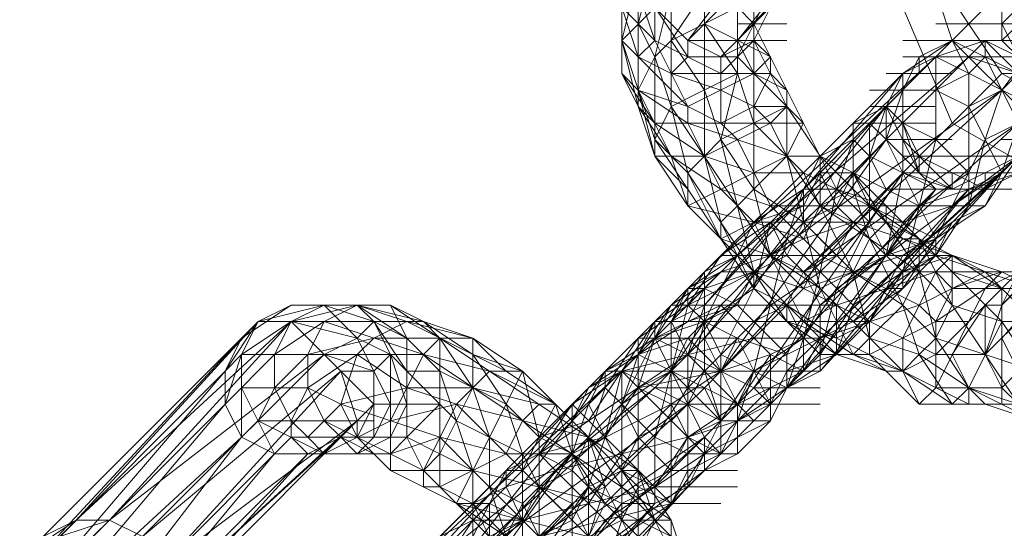
# Model space of a CAD drawing. Units: millimetres. Extents: x -3500 to 3500, y -3500 to 3500.
# Drawn here: x -1236 to -1167, y -1199 to -1163 of the extents above; entities that cross this region are included whole.
import ezdxf

# ---------------------------------------------------------------- set-up
doc = ezdxf.new("R2010")
doc.units = ezdxf.units.MM
doc.linetypes.add('Fallzone', pattern=[45, 24, -3, 6, -3, 6, -3])
doc.layers.add('Fallzone', color=1, linetype='Fallzone', lineweight=15)
doc.layers.add('Product', color=7, linetype='Continuous', lineweight=5)

msp = doc.modelspace()

# ---------------------------------------------------------------- linework, layer by layer
at = {"layer": 'Fallzone', "ltscale": 15}
msp.add_circle((0, 0), 3500, dxfattribs=at)
at = {"layer": 'Product'}
for p, q in [((-1167.051, -1164.747), (-1138.249, -1137.097)), ((-1193.548, -1164.747), (-1173.963, -1145.161)), ((-1188.94, -1164.747), (-1169.355, -1145.161)), ((-1188.94, -1164.747), (-1173.963, -1145.161)), ((-1184.332, -1163.594), (-1167.051, -1146.313)), ((-1169.355, -1147.465), (-1185.484, -1164.747)), ((-1185.484, -1164.747), (-1171.659, -1147.465)), ((-1169.355, -1147.465), (-1184.332, -1163.594)), ((-1158.986, -1153.226), (-1170.507, -1164.747)), ((-1187.788, -1172.811), (-1187.788, -1156.682)), ((-1192.396, -1169.355), (-1192.396, -1157.834)), ((-1185.484, -1167.051), (-1185.484, -1157.834)), ((-1170.507, -1164.747), (-1172.811, -1157.834)), ((-1191.244, -1158.986), (-1192.396, -1163.594)), ((-1167.051, -1163.594), (-1162.442, -1158.986)), ((-1193.548, -1160.138), (-1193.548, -1167.051)), ((-1193.548, -1164.747), (-1192.396, -1160.138)), ((-1184.332, -1175.115), (-1184.332, -1160.138)), ((-1167.051, -1167.051), (-1171.659, -1160.138)), ((-1167.051, -1160.138), (-1167.051, -1164.747)), ((-1188.94, -1164.747), (-1192.396, -1161.29)), ((-1191.244, -1164.747), (-1192.396, -1161.29)), ((-1190.092, -1161.29), (-1191.244, -1165.899)), ((-1190.092, -1169.355), (-1190.092, -1161.29)), ((-1190.092, -1164.747), (-1187.788, -1161.29)), ((-1183.18, -1161.29), (-1185.484, -1165.899)), ((-1171.659, -1186.636), (-1146.313, -1161.29)), ((-1191.244, -1164.747), (-1193.548, -1162.442)), ((-1193.548, -1162.442), (-1192.396, -1165.899)), ((-1188.94, -1165.899), (-1191.244, -1162.442)), ((-1191.244, -1162.442), (-1191.244, -1164.747)), ((-1190.092, -1164.747), (-1185.484, -1162.442)), ((-1185.484, -1162.442), (-1184.332, -1163.594)), ((-1183.18, -1162.442), (-1184.332, -1164.747)), ((-1173.963, -1162.442), (-1170.507, -1170.507)), ((-1192.396, -1163.594), (-1191.244, -1165.899)), ((-1185.484, -1167.051), (-1187.788, -1163.594)), ((-1183.18, -1165.899), (-1187.788, -1163.594)), ((-1186.636, -1165.899), (-1184.332, -1163.594)), ((-1185.484, -1163.594), (-1182.028, -1163.594)), ((-1184.332, -1163.594), (-1178.571, -1175.115)), ((-1171.659, -1163.594), (-1165.899, -1163.594)), ((-1163.594, -1163.594), (-1167.051, -1168.203)), ((-1148.618, -1163.594), (-1167.051, -1183.18)), ((-1167.051, -1163.594), (-1164.747, -1168.203)), ((-1191.244, -1171.659), (-1193.548, -1164.747)), ((-1192.396, -1169.355), (-1193.548, -1164.747)), ((-1193.548, -1164.747), (-1192.396, -1165.899)), ((-1192.396, -1165.899), (-1191.244, -1164.747)), ((-1190.092, -1164.747), (-1191.244, -1165.899)), ((-1188.94, -1169.355), (-1191.244, -1164.747)), ((-1186.636, -1167.051), (-1191.244, -1164.747)), ((-1190.092, -1164.747), (-1187.788, -1168.203)), ((-1188.94, -1164.747), (-1186.636, -1165.899)), ((-1188.94, -1165.899), (-1188.94, -1164.747)), ((-1188.94, -1164.747), (-1182.028, -1164.747)), ((-1184.332, -1164.747), (-1186.636, -1165.899)), ((-1185.484, -1164.747), (-1184.332, -1167.051)), ((-1184.332, -1164.747), (-1185.484, -1165.899)), ((-1184.332, -1164.747), (-1182.028, -1169.355)), ((-1183.18, -1165.899), (-1184.332, -1164.747)), ((-1183.18, -1179.724), (-1168.203, -1164.747)), ((-1170.507, -1164.747), (-1173.963, -1167.051)), ((-1173.963, -1164.747), (-1163.594, -1164.747)), ((-1170.507, -1164.747), (-1172.811, -1167.051)), ((-1172.811, -1165.899), (-1170.507, -1164.747)), ((-1171.659, -1165.899), (-1168.203, -1164.747)), ((-1170.507, -1164.747), (-1164.747, -1170.507)), ((-1170.507, -1164.747), (-1169.355, -1167.051)), ((-1165.899, -1167.051), (-1170.507, -1164.747)), ((-1161.29, -1168.203), (-1168.203, -1164.747)), ((-1168.203, -1164.747), (-1168.203, -1165.899)), ((-1168.203, -1164.747), (-1165.899, -1167.051)), ((-1165.899, -1165.899), (-1167.051, -1164.747)), ((-1192.396, -1168.203), (-1191.244, -1165.899)), ((-1192.396, -1165.899), (-1188.94, -1169.355)), ((-1192.396, -1165.899), (-1190.092, -1167.051)), ((-1191.244, -1172.811), (-1191.244, -1165.899)), ((-1191.244, -1165.899), (-1190.092, -1169.355)), ((-1190.092, -1167.051), (-1188.94, -1165.899)), ((-1188.94, -1165.899), (-1185.484, -1165.899)), ((-1187.788, -1180.876), (-1171.659, -1165.899)), ((-1186.636, -1165.899), (-1186.636, -1170.507)), ((-1185.484, -1165.899), (-1186.636, -1167.051)), ((-1184.332, -1167.051), (-1185.484, -1165.899)), ((-1185.484, -1179.724), (-1171.659, -1165.899)), ((-1169.355, -1165.899), (-1185.484, -1179.724)), ((-1183.18, -1165.899), (-1184.332, -1167.051)), ((-1183.18, -1167.051), (-1183.18, -1165.899)), ((-1173.963, -1167.051), (-1171.659, -1165.899)), ((-1173.963, -1168.203), (-1172.811, -1165.899)), ((-1173.963, -1165.899), (-1163.594, -1165.899)), ((-1172.811, -1165.899), (-1172.811, -1167.051)), ((-1164.747, -1169.355), (-1171.659, -1165.899)), ((-1171.659, -1171.659), (-1171.659, -1165.899)), ((-1169.355, -1165.899), (-1165.899, -1167.051)), ((-1169.355, -1167.051), (-1168.203, -1165.899)), ((-1165.899, -1170.507), (-1168.203, -1165.899)), ((-1167.051, -1183.18), (-1149.77, -1165.899)), ((-1149.77, -1165.899), (-1167.051, -1185.484)), ((-1192.396, -1168.203), (-1193.548, -1167.051)), ((-1191.244, -1170.507), (-1193.548, -1167.051)), ((-1193.548, -1167.051), (-1192.396, -1169.355)), ((-1173.963, -1167.051), (-1192.396, -1185.484)), ((-1190.092, -1169.355), (-1185.484, -1167.051)), ((-1190.092, -1167.051), (-1186.636, -1168.203)), ((-1190.092, -1167.051), (-1183.18, -1167.051)), ((-1184.332, -1167.051), (-1188.94, -1169.355)), ((-1187.788, -1183.18), (-1173.963, -1167.051)), ((-1185.484, -1167.051), (-1186.636, -1171.659)), ((-1184.332, -1170.507), (-1185.484, -1167.051)), ((-1184.332, -1167.051), (-1180.876, -1170.507)), ((-1184.332, -1167.051), (-1182.028, -1168.203)), ((-1183.18, -1167.051), (-1184.332, -1169.355)), ((-1182.028, -1168.203), (-1183.18, -1167.051)), ((-1179.724, -1179.724), (-1167.051, -1167.051)), ((-1173.963, -1167.051), (-1175.115, -1169.355)), ((-1175.115, -1167.051), (-1170.507, -1167.051)), ((-1173.963, -1173.963), (-1173.963, -1167.051)), ((-1171.659, -1168.203), (-1169.355, -1167.051)), ((-1169.355, -1167.051), (-1169.355, -1176.267)), ((-1158.986, -1171.659), (-1167.051, -1167.051)), ((-1167.051, -1167.051), (-1162.442, -1167.051)), ((-1167.051, -1168.203), (-1165.899, -1167.051)), ((-1190.092, -1172.811), (-1192.396, -1168.203)), ((-1192.396, -1168.203), (-1191.244, -1172.811)), ((-1188.94, -1170.507), (-1192.396, -1168.203)), ((-1192.396, -1168.203), (-1188.94, -1169.355)), ((-1187.788, -1168.203), (-1186.636, -1171.659)), ((-1186.636, -1168.203), (-1184.332, -1169.355)), ((-1167.051, -1168.203), (-1183.18, -1179.724)), ((-1182.028, -1168.203), (-1182.028, -1172.811)), ((-1167.051, -1168.203), (-1180.876, -1180.876)), ((-1176.267, -1170.507), (-1173.963, -1168.203)), ((-1176.267, -1168.203), (-1171.659, -1168.203)), ((-1175.115, -1171.659), (-1173.963, -1168.203)), ((-1169.355, -1169.355), (-1171.659, -1168.203)), ((-1169.355, -1169.355), (-1167.051, -1168.203)), ((-1149.77, -1168.203), (-1168.203, -1186.636)), ((-1167.051, -1168.203), (-1168.203, -1171.659)), ((-1191.244, -1170.507), (-1192.396, -1169.355)), ((-1192.396, -1169.355), (-1190.092, -1172.811)), ((-1191.244, -1172.811), (-1192.396, -1169.355)), ((-1190.092, -1169.355), (-1191.244, -1171.659)), ((-1183.18, -1179.724), (-1190.092, -1169.355)), ((-1188.94, -1173.963), (-1190.092, -1169.355)), ((-1186.636, -1170.507), (-1188.94, -1169.355)), ((-1188.94, -1170.507), (-1188.94, -1169.355)), ((-1175.115, -1169.355), (-1187.788, -1185.484)), ((-1187.788, -1183.18), (-1175.115, -1169.355)), ((-1182.028, -1169.355), (-1186.636, -1171.659)), ((-1186.636, -1170.507), (-1184.332, -1169.355)), ((-1182.028, -1169.355), (-1184.332, -1169.355)), ((-1183.18, -1170.507), (-1184.332, -1169.355)), ((-1183.18, -1170.507), (-1182.028, -1169.355)), ((-1179.724, -1172.811), (-1182.028, -1169.355)), ((-1177.419, -1170.507), (-1175.115, -1169.355)), ((-1176.267, -1169.355), (-1171.659, -1169.355)), ((-1176.267, -1172.811), (-1175.115, -1169.355)), ((-1175.115, -1169.355), (-1175.115, -1171.659)), ((-1175.115, -1169.355), (-1172.811, -1173.963)), ((-1175.115, -1169.355), (-1173.963, -1170.507)), ((-1169.355, -1169.355), (-1167.051, -1173.963)), ((-1180.876, -1170.507), (-1191.244, -1170.507)), ((-1191.244, -1170.507), (-1187.788, -1172.811)), ((-1188.94, -1170.507), (-1186.636, -1175.115)), ((-1188.94, -1170.507), (-1182.028, -1172.811)), ((-1187.788, -1172.811), (-1183.18, -1170.507)), ((-1185.484, -1171.659), (-1186.636, -1170.507)), ((-1184.332, -1170.507), (-1182.028, -1172.811)), ((-1183.18, -1170.507), (-1182.028, -1172.811)), ((-1182.028, -1172.811), (-1180.876, -1170.507)), ((-1180.876, -1180.876), (-1165.899, -1170.507)), ((-1165.899, -1170.507), (-1179.724, -1183.18)), ((-1177.419, -1175.115), (-1177.419, -1170.507)), ((-1177.419, -1170.507), (-1171.659, -1170.507)), ((-1176.267, -1170.507), (-1175.115, -1171.659)), ((-1176.267, -1170.507), (-1176.267, -1177.419)), ((-1172.811, -1173.963), (-1173.963, -1170.507)), ((-1172.811, -1172.811), (-1173.963, -1170.507)), ((-1173.963, -1170.507), (-1171.659, -1171.659)), ((-1170.507, -1170.507), (-1162.442, -1175.115)), ((-1165.899, -1170.507), (-1168.203, -1171.659)), ((-1167.051, -1173.963), (-1165.899, -1170.507)), ((-1184.332, -1182.028), (-1191.244, -1171.659)), ((-1191.244, -1171.659), (-1188.94, -1173.963)), ((-1186.636, -1171.659), (-1187.788, -1172.811)), ((-1187.788, -1185.484), (-1175.115, -1171.659)), ((-1184.332, -1180.876), (-1186.636, -1171.659)), ((-1186.636, -1171.659), (-1184.332, -1175.115)), ((-1186.636, -1187.788), (-1175.115, -1171.659)), ((-1183.18, -1176.267), (-1185.484, -1171.659)), ((-1180.876, -1175.115), (-1177.419, -1171.659)), ((-1177.419, -1171.659), (-1179.724, -1172.811)), ((-1178.571, -1175.115), (-1177.419, -1171.659)), ((-1176.267, -1172.811), (-1177.419, -1171.659)), ((-1175.115, -1171.659), (-1170.507, -1171.659)), ((-1172.811, -1173.963), (-1175.115, -1171.659)), ((-1171.659, -1178.571), (-1175.115, -1171.659)), ((-1173.963, -1171.659), (-1172.811, -1172.811)), ((-1171.659, -1171.659), (-1173.963, -1180.876)), ((-1171.659, -1171.659), (-1169.355, -1173.963)), ((-1168.203, -1171.659), (-1171.659, -1178.571)), ((-1171.659, -1178.571), (-1164.747, -1171.659)), ((-1169.355, -1176.267), (-1168.203, -1171.659)), ((-1167.051, -1171.659), (-1162.442, -1171.659)), ((-1191.244, -1172.811), (-1188.94, -1176.267)), ((-1191.244, -1172.811), (-1188.94, -1175.115)), ((-1191.244, -1172.811), (-1187.788, -1172.811)), ((-1186.636, -1175.115), (-1190.092, -1172.811)), ((-1188.94, -1176.267), (-1190.092, -1172.811)), ((-1182.028, -1172.811), (-1188.94, -1176.267)), ((-1188.94, -1173.963), (-1187.788, -1172.811)), ((-1186.636, -1177.419), (-1187.788, -1172.811)), ((-1184.332, -1173.963), (-1187.788, -1172.811)), ((-1184.332, -1175.115), (-1182.028, -1172.811)), ((-1179.724, -1182.028), (-1182.028, -1172.811)), ((-1182.028, -1172.811), (-1179.724, -1176.267)), ((-1182.028, -1172.811), (-1179.724, -1172.811)), ((-1180.876, -1173.963), (-1182.028, -1172.811)), ((-1180.876, -1173.963), (-1179.724, -1172.811)), ((-1180.876, -1175.115), (-1179.724, -1172.811)), ((-1179.724, -1176.267), (-1179.724, -1172.811)), ((-1179.724, -1172.811), (-1177.419, -1175.115)), ((-1179.724, -1172.811), (-1172.811, -1176.267)), ((-1165.899, -1172.811), (-1179.724, -1183.18)), ((-1165.899, -1172.811), (-1179.724, -1185.484)), ((-1178.571, -1175.115), (-1176.267, -1172.811)), ((-1176.267, -1172.811), (-1175.115, -1175.115)), ((-1171.659, -1175.115), (-1176.267, -1172.811)), ((-1173.963, -1172.811), (-1163.594, -1172.811)), ((-1172.811, -1172.811), (-1170.507, -1175.115)), ((-1172.811, -1173.963), (-1172.811, -1172.811)), ((-1172.811, -1172.811), (-1168.203, -1175.115)), ((-1165.899, -1172.811), (-1170.507, -1175.115)), ((-1168.203, -1175.115), (-1165.899, -1172.811)), ((-1165.899, -1172.811), (-1168.203, -1176.267)), ((-1188.94, -1173.963), (-1182.028, -1184.332)), ((-1186.636, -1178.571), (-1188.94, -1173.963)), ((-1188.94, -1173.963), (-1188.94, -1176.267)), ((-1173.963, -1173.963), (-1186.636, -1187.788)), ((-1184.332, -1173.963), (-1180.876, -1173.963)), ((-1184.332, -1188.94), (-1173.963, -1173.963)), ((-1180.876, -1173.963), (-1177.419, -1180.876)), ((-1171.659, -1178.571), (-1180.876, -1173.963)), ((-1180.876, -1176.267), (-1179.724, -1173.963)), ((-1167.051, -1173.963), (-1179.724, -1185.484)), ((-1167.051, -1173.963), (-1179.724, -1187.788)), ((-1178.571, -1176.267), (-1179.724, -1173.963)), ((-1177.419, -1173.963), (-1179.724, -1173.963)), ((-1177.419, -1173.963), (-1178.571, -1176.267)), ((-1172.811, -1180.876), (-1177.419, -1173.963)), ((-1172.811, -1178.571), (-1177.419, -1173.963)), ((-1177.419, -1173.963), (-1176.267, -1176.267)), ((-1173.963, -1173.963), (-1176.267, -1177.419)), ((-1173.963, -1173.963), (-1175.115, -1179.724)), ((-1173.963, -1173.963), (-1163.594, -1173.963)), ((-1170.507, -1175.115), (-1173.963, -1173.963)), ((-1172.811, -1173.963), (-1171.659, -1175.115)), ((-1172.811, -1173.963), (-1170.507, -1175.115)), ((-1172.811, -1176.267), (-1165.899, -1173.963)), ((-1172.811, -1176.267), (-1169.355, -1173.963)), ((-1170.507, -1173.963), (-1170.507, -1175.115)), ((-1170.507, -1176.267), (-1167.051, -1173.963)), ((-1169.355, -1175.115), (-1167.051, -1173.963)), ((-1168.203, -1175.115), (-1168.203, -1173.963)), ((-1165.899, -1173.963), (-1168.203, -1175.115)), ((-1167.051, -1173.963), (-1168.203, -1176.267)), ((-1183.18, -1176.267), (-1186.636, -1175.115)), ((-1186.636, -1175.115), (-1184.332, -1177.419)), ((-1185.484, -1176.267), (-1184.332, -1175.115)), ((-1183.18, -1179.724), (-1184.332, -1175.115)), ((-1184.332, -1175.115), (-1180.876, -1177.419)), ((-1184.332, -1188.94), (-1171.659, -1175.115)), ((-1180.876, -1175.115), (-1184.332, -1177.419)), ((-1171.659, -1175.115), (-1182.028, -1188.94)), ((-1169.355, -1175.115), (-1182.028, -1188.94)), ((-1182.028, -1178.571), (-1180.876, -1175.115)), ((-1180.876, -1175.115), (-1178.571, -1175.115)), ((-1180.876, -1175.115), (-1180.876, -1177.419)), ((-1177.419, -1175.115), (-1179.724, -1176.267)), ((-1169.355, -1175.115), (-1179.724, -1187.788)), ((-1178.571, -1175.115), (-1179.724, -1180.876)), ((-1178.571, -1175.115), (-1175.115, -1176.267)), ((-1176.267, -1177.419), (-1178.571, -1175.115)), ((-1177.419, -1175.115), (-1176.267, -1178.571)), ((-1177.419, -1175.115), (-1175.115, -1177.419)), ((-1175.115, -1175.115), (-1165.899, -1175.115)), ((-1171.659, -1175.115), (-1172.811, -1176.267)), ((-1170.507, -1176.267), (-1169.355, -1175.115)), ((-1188.94, -1176.267), (-1184.332, -1180.876)), ((-1184.332, -1177.419), (-1188.94, -1176.267)), ((-1186.636, -1177.419), (-1185.484, -1176.267)), ((-1183.18, -1176.267), (-1184.332, -1177.419)), ((-1184.332, -1177.419), (-1180.876, -1176.267)), ((-1183.18, -1176.267), (-1168.203, -1176.267)), ((-1179.724, -1179.724), (-1183.18, -1176.267)), ((-1183.18, -1177.419), (-1180.876, -1176.267)), ((-1179.724, -1176.267), (-1180.876, -1178.571)), ((-1179.724, -1176.267), (-1180.876, -1177.419)), ((-1180.876, -1177.419), (-1178.571, -1176.267)), ((-1179.724, -1176.267), (-1177.419, -1177.419)), ((-1172.811, -1180.876), (-1179.724, -1176.267)), ((-1172.811, -1176.267), (-1179.724, -1186.636)), ((-1178.571, -1176.267), (-1177.419, -1177.419)), ((-1176.267, -1176.267), (-1172.811, -1178.571)), ((-1176.267, -1176.267), (-1173.963, -1178.571)), ((-1175.115, -1177.419), (-1175.115, -1176.267)), ((-1173.963, -1177.419), (-1170.507, -1176.267)), ((-1172.811, -1176.267), (-1173.963, -1177.419)), ((-1169.355, -1176.267), (-1173.963, -1180.876)), ((-1168.203, -1176.267), (-1171.659, -1178.571)), ((-1169.355, -1176.267), (-1171.659, -1179.724)), ((-1170.507, -1177.419), (-1168.203, -1176.267)), ((-1184.332, -1177.419), (-1187.788, -1184.332)), ((-1186.636, -1178.571), (-1186.636, -1177.419)), ((-1186.636, -1177.419), (-1184.332, -1182.028)), ((-1186.636, -1178.571), (-1184.332, -1177.419)), ((-1183.18, -1177.419), (-1186.636, -1179.724)), ((-1180.876, -1184.332), (-1184.332, -1177.419)), ((-1184.332, -1177.419), (-1180.876, -1178.571)), ((-1173.963, -1177.419), (-1184.332, -1177.419)), ((-1183.18, -1177.419), (-1184.332, -1182.028)), ((-1182.028, -1179.724), (-1183.18, -1177.419)), ((-1183.18, -1177.419), (-1182.028, -1178.571)), ((-1180.876, -1177.419), (-1182.028, -1179.724)), ((-1177.419, -1177.419), (-1180.876, -1178.571)), ((-1180.876, -1177.419), (-1177.419, -1180.876)), ((-1180.876, -1177.419), (-1178.571, -1179.724)), ((-1179.724, -1180.876), (-1176.267, -1177.419)), ((-1177.419, -1177.419), (-1178.571, -1179.724)), ((-1176.267, -1177.419), (-1178.571, -1182.028)), ((-1177.419, -1177.419), (-1167.051, -1180.876)), ((-1177.419, -1177.419), (-1175.115, -1179.724)), ((-1176.267, -1178.571), (-1175.115, -1177.419)), ((-1176.267, -1177.419), (-1175.115, -1179.724)), ((-1175.115, -1177.419), (-1168.203, -1180.876)), ((-1173.963, -1177.419), (-1175.115, -1179.724)), ((-1173.963, -1179.724), (-1170.507, -1177.419)), ((-1171.659, -1179.724), (-1170.507, -1177.419)), ((-1186.636, -1178.571), (-1183.18, -1179.724)), ((-1182.028, -1178.571), (-1184.332, -1182.028)), ((-1182.028, -1178.571), (-1184.332, -1187.788)), ((-1180.876, -1178.571), (-1183.18, -1179.724)), ((-1182.028, -1178.571), (-1179.724, -1180.876)), ((-1178.571, -1183.18), (-1176.267, -1178.571)), ((-1173.963, -1183.18), (-1176.267, -1178.571)), ((-1173.963, -1178.571), (-1175.115, -1179.724)), ((-1175.115, -1179.724), (-1171.659, -1178.571)), ((-1172.811, -1178.571), (-1173.963, -1178.571)), ((-1171.659, -1179.724), (-1173.963, -1178.571)), ((-1173.963, -1179.724), (-1171.659, -1178.571)), ((-1171.659, -1178.571), (-1173.963, -1182.028)), ((-1170.507, -1183.18), (-1172.811, -1178.571)), ((-1172.811, -1178.571), (-1170.507, -1180.876)), ((-1172.811, -1178.571), (-1172.811, -1180.876)), ((-1171.659, -1179.724), (-1171.659, -1178.571)), ((-1186.636, -1179.724), (-1190.092, -1183.18)), ((-1188.94, -1183.18), (-1182.028, -1179.724)), ((-1185.484, -1179.724), (-1188.94, -1182.028)), ((-1188.94, -1183.18), (-1186.636, -1179.724)), ((-1188.94, -1183.18), (-1185.484, -1179.724)), ((-1187.788, -1180.876), (-1185.484, -1179.724)), ((-1186.636, -1180.876), (-1183.18, -1179.724)), ((-1170.507, -1179.724), (-1186.636, -1179.724)), ((-1184.332, -1180.876), (-1183.18, -1179.724)), ((-1180.876, -1182.028), (-1183.18, -1179.724)), ((-1183.18, -1179.724), (-1179.724, -1182.028)), ((-1180.876, -1180.876), (-1183.18, -1179.724)), ((-1180.876, -1180.876), (-1182.028, -1179.724)), ((-1173.963, -1179.724), (-1180.876, -1182.028)), ((-1180.876, -1182.028), (-1179.724, -1179.724)), ((-1180.876, -1180.876), (-1178.571, -1179.724)), ((-1172.811, -1183.18), (-1179.724, -1179.724)), ((-1175.115, -1179.724), (-1179.724, -1182.028)), ((-1178.571, -1182.028), (-1175.115, -1179.724)), ((-1173.963, -1179.724), (-1176.267, -1184.332)), ((-1173.963, -1180.876), (-1175.115, -1179.724)), ((-1171.659, -1179.724), (-1175.115, -1182.028)), ((-1170.507, -1179.724), (-1173.963, -1180.876)), ((-1173.963, -1180.876), (-1171.659, -1179.724)), ((-1173.963, -1182.028), (-1171.659, -1179.724)), ((-1170.507, -1179.724), (-1171.659, -1180.876)), ((-1164.747, -1182.028), (-1171.659, -1179.724)), ((-1167.051, -1182.028), (-1170.507, -1179.724)), ((-1170.507, -1179.724), (-1170.507, -1183.18)), ((-1193.548, -1187.788), (-1186.636, -1180.876)), ((-1190.092, -1183.18), (-1186.636, -1180.876)), ((-1190.092, -1184.332), (-1187.788, -1180.876)), ((-1186.636, -1180.876), (-1188.94, -1182.028)), ((-1187.788, -1187.788), (-1187.788, -1180.876)), ((-1184.332, -1180.876), (-1187.788, -1182.028)), ((-1184.332, -1180.876), (-1186.636, -1183.18)), ((-1160.138, -1180.876), (-1186.636, -1180.876)), ((-1185.484, -1183.18), (-1184.332, -1180.876)), ((-1184.332, -1180.876), (-1180.876, -1182.028)), ((-1178.571, -1186.636), (-1184.332, -1180.876)), ((-1184.332, -1180.876), (-1184.332, -1182.028)), ((-1179.724, -1180.876), (-1183.18, -1183.18)), ((-1180.876, -1180.876), (-1182.028, -1183.18)), ((-1179.724, -1183.18), (-1180.876, -1180.876)), ((-1177.419, -1184.332), (-1180.876, -1180.876)), ((-1180.876, -1185.484), (-1179.724, -1180.876)), ((-1176.267, -1184.332), (-1179.724, -1180.876)), ((-1178.571, -1183.18), (-1171.659, -1180.876)), ((-1176.267, -1185.484), (-1177.419, -1180.876)), ((-1177.419, -1180.876), (-1173.963, -1183.18)), ((-1173.963, -1180.876), (-1177.419, -1183.18)), ((-1177.419, -1184.332), (-1173.963, -1180.876)), ((-1176.267, -1184.332), (-1173.963, -1180.876)), ((-1171.659, -1180.876), (-1173.963, -1185.484)), ((-1173.963, -1183.18), (-1172.811, -1180.876)), ((-1173.963, -1180.876), (-1173.963, -1182.028)), ((-1172.811, -1183.18), (-1168.203, -1180.876)), ((-1171.659, -1185.484), (-1172.811, -1180.876)), ((-1172.811, -1180.876), (-1170.507, -1183.18)), ((-1170.507, -1182.028), (-1171.659, -1180.876)), ((-1167.051, -1180.876), (-1170.507, -1182.028)), ((-1170.507, -1180.876), (-1167.051, -1184.332)), ((-1170.507, -1180.876), (-1167.051, -1182.028)), ((-1167.051, -1180.876), (-1168.203, -1182.028)), ((-1168.203, -1182.028), (-1165.899, -1180.876)), ((-1168.203, -1180.876), (-1164.747, -1184.332)), ((-1160.138, -1184.332), (-1167.051, -1180.876)), ((-1167.051, -1183.18), (-1165.899, -1180.876)), ((-1191.244, -1184.332), (-1187.788, -1182.028)), ((-1188.94, -1182.028), (-1191.244, -1185.484)), ((-1188.94, -1182.028), (-1190.092, -1184.332)), ((-1188.94, -1182.028), (-1188.94, -1183.18)), ((-1187.788, -1182.028), (-1188.94, -1184.332)), ((-1188.94, -1182.028), (-1187.788, -1182.028)), ((-1185.484, -1183.18), (-1187.788, -1182.028)), ((-1184.332, -1182.028), (-1187.788, -1184.332)), ((-1184.332, -1182.028), (-1186.636, -1186.636)), ((-1182.028, -1183.18), (-1184.332, -1182.028)), ((-1182.028, -1184.332), (-1184.332, -1182.028)), ((-1182.028, -1183.18), (-1180.876, -1182.028)), ((-1182.028, -1186.636), (-1179.724, -1182.028)), ((-1180.876, -1182.028), (-1171.659, -1186.636)), ((-1180.876, -1185.484), (-1178.571, -1182.028)), ((-1179.724, -1182.028), (-1173.963, -1187.788)), ((-1177.419, -1186.636), (-1179.724, -1182.028)), ((-1179.724, -1186.636), (-1178.571, -1182.028)), ((-1177.419, -1184.332), (-1173.963, -1182.028)), ((-1176.267, -1184.332), (-1173.963, -1182.028)), ((-1175.115, -1182.028), (-1173.963, -1182.028)), ((-1168.203, -1182.028), (-1171.659, -1184.332)), ((-1171.659, -1188.94), (-1168.203, -1182.028)), ((-1171.659, -1184.332), (-1170.507, -1182.028)), ((-1170.507, -1182.028), (-1164.747, -1182.028)), ((-1167.051, -1182.028), (-1167.051, -1190.092)), ((-1220.046, -1185.484), (-1216.59, -1183.18)), ((-1218.894, -1184.332), (-1216.59, -1183.18)), ((-1218.894, -1184.332), (-1214.286, -1183.18)), ((-1216.59, -1184.332), (-1214.286, -1183.18)), ((-1216.59, -1183.18), (-1209.677, -1183.18)), ((-1211.982, -1183.18), (-1216.59, -1184.332)), ((-1214.286, -1183.18), (-1211.982, -1185.484)), ((-1214.286, -1183.18), (-1210.829, -1184.332)), ((-1214.286, -1184.332), (-1211.982, -1183.18)), ((-1211.982, -1183.18), (-1210.829, -1184.332)), ((-1208.525, -1185.484), (-1211.982, -1183.18)), ((-1208.525, -1184.332), (-1211.982, -1183.18)), ((-1207.373, -1184.332), (-1211.982, -1183.18)), ((-1209.677, -1183.18), (-1208.525, -1185.484)), ((-1209.677, -1183.18), (-1207.373, -1184.332)), ((-1209.677, -1183.18), (-1192.396, -1194.7)), ((-1190.092, -1183.18), (-1194.7, -1192.396)), ((-1190.092, -1183.18), (-1192.396, -1186.636)), ((-1188.94, -1183.18), (-1192.396, -1185.484)), ((-1186.636, -1183.18), (-1191.244, -1185.484)), ((-1191.244, -1192.396), (-1188.94, -1183.18)), ((-1190.092, -1183.18), (-1178.571, -1183.18)), ((-1187.788, -1183.18), (-1190.092, -1184.332)), ((-1188.94, -1186.636), (-1186.636, -1183.18)), ((-1187.788, -1183.18), (-1188.94, -1186.636)), ((-1188.94, -1184.332), (-1185.484, -1183.18)), ((-1187.788, -1184.332), (-1188.94, -1183.18)), ((-1183.18, -1183.18), (-1188.94, -1188.94)), ((-1185.484, -1183.18), (-1187.788, -1184.332)), ((-1183.18, -1186.636), (-1186.636, -1183.18)), ((-1182.028, -1186.636), (-1185.484, -1183.18)), ((-1182.028, -1183.18), (-1184.332, -1185.484)), ((-1184.332, -1184.332), (-1182.028, -1183.18)), ((-1179.724, -1186.636), (-1183.18, -1183.18)), ((-1178.571, -1185.484), (-1182.028, -1183.18)), ((-1182.028, -1183.18), (-1182.028, -1184.332)), ((-1182.028, -1183.18), (-1180.876, -1185.484)), ((-1179.724, -1183.18), (-1180.876, -1185.484)), ((-1180.876, -1184.332), (-1178.571, -1183.18)), ((-1179.724, -1183.18), (-1179.724, -1187.788)), ((-1179.724, -1185.484), (-1172.811, -1183.18)), ((-1178.571, -1186.636), (-1178.571, -1183.18)), ((-1178.571, -1186.636), (-1177.419, -1183.18)), ((-1173.963, -1183.18), (-1176.267, -1185.484)), ((-1172.811, -1186.636), (-1173.963, -1183.18)), ((-1171.659, -1185.484), (-1173.963, -1183.18)), ((-1172.811, -1183.18), (-1171.659, -1184.332)), ((-1171.659, -1185.484), (-1170.507, -1183.18)), ((-1170.507, -1186.636), (-1168.203, -1183.18)), ((-1170.507, -1183.18), (-1165.899, -1190.092)), ((-1170.507, -1183.18), (-1167.051, -1184.332)), ((-1168.203, -1183.18), (-1167.051, -1183.18)), ((-1168.203, -1183.18), (-1168.203, -1186.636)), ((-1168.203, -1186.636), (-1167.051, -1183.18)), ((-1218.894, -1184.332), (-1233.871, -1199.309)), ((-1231.567, -1198.157), (-1218.894, -1184.332)), ((-1231.567, -1198.157), (-1216.59, -1184.332)), ((-1216.59, -1184.332), (-1229.263, -1198.157)), ((-1221.198, -1187.788), (-1218.894, -1184.332)), ((-1220.046, -1186.636), (-1218.894, -1184.332)), ((-1218.894, -1184.332), (-1220.046, -1185.484)), ((-1220.046, -1186.636), (-1216.59, -1184.332)), ((-1218.894, -1184.332), (-1207.373, -1184.332)), ((-1217.742, -1186.636), (-1216.59, -1184.332)), ((-1214.286, -1184.332), (-1217.742, -1186.636)), ((-1216.59, -1184.332), (-1211.982, -1185.484)), ((-1214.286, -1186.636), (-1216.59, -1184.332)), ((-1214.286, -1184.332), (-1215.438, -1186.636)), ((-1214.286, -1184.332), (-1207.373, -1186.636)), ((-1210.829, -1184.332), (-1211.982, -1185.484)), ((-1210.829, -1184.332), (-1209.677, -1186.636)), ((-1210.829, -1184.332), (-1208.525, -1185.484)), ((-1208.525, -1187.788), (-1210.829, -1184.332)), ((-1208.525, -1184.332), (-1210.829, -1185.484)), ((-1208.525, -1184.332), (-1201.613, -1187.788)), ((-1203.917, -1185.484), (-1208.525, -1184.332)), ((-1207.373, -1184.332), (-1203.917, -1185.484)), ((-1207.373, -1184.332), (-1203.917, -1186.636)), ((-1206.221, -1185.484), (-1207.373, -1184.332)), ((-1195.853, -1191.244), (-1191.244, -1184.332)), ((-1188.94, -1184.332), (-1195.853, -1188.94)), ((-1191.244, -1184.332), (-1192.396, -1186.636)), ((-1187.788, -1184.332), (-1191.244, -1185.484)), ((-1191.244, -1184.332), (-1176.267, -1184.332)), ((-1191.244, -1185.484), (-1191.244, -1184.332)), ((-1190.092, -1184.332), (-1190.092, -1197.005)), ((-1188.94, -1186.636), (-1190.092, -1184.332)), ((-1187.788, -1184.332), (-1190.092, -1187.788)), ((-1187.788, -1184.332), (-1188.94, -1188.94)), ((-1188.94, -1185.484), (-1187.788, -1184.332)), ((-1186.636, -1186.636), (-1187.788, -1184.332)), ((-1187.788, -1184.332), (-1185.484, -1185.484)), ((-1177.419, -1184.332), (-1184.332, -1187.788)), ((-1182.028, -1184.332), (-1178.571, -1185.484)), ((-1178.571, -1186.636), (-1182.028, -1184.332)), ((-1180.876, -1184.332), (-1177.419, -1186.636)), ((-1176.267, -1184.332), (-1178.571, -1185.484)), ((-1176.267, -1184.332), (-1178.571, -1186.636)), ((-1176.267, -1186.636), (-1171.659, -1184.332)), ((-1176.267, -1186.636), (-1176.267, -1184.332)), ((-1171.659, -1184.332), (-1169.355, -1184.332)), ((-1171.659, -1184.332), (-1171.659, -1188.94)), ((-1169.355, -1188.94), (-1167.051, -1184.332)), ((-1164.747, -1187.788), (-1167.051, -1184.332)), ((-1167.051, -1184.332), (-1164.747, -1184.332)), ((-1220.046, -1185.484), (-1235.023, -1201.613)), ((-1221.198, -1187.788), (-1220.046, -1185.484)), ((-1215.438, -1186.636), (-1210.829, -1185.484)), ((-1214.286, -1186.636), (-1211.982, -1185.484)), ((-1211.982, -1185.484), (-1209.677, -1190.092)), ((-1211.982, -1185.484), (-1209.677, -1186.636)), ((-1211.982, -1186.636), (-1210.829, -1185.484)), ((-1203.917, -1185.484), (-1210.829, -1185.484)), ((-1208.525, -1185.484), (-1208.525, -1192.396)), ((-1208.525, -1185.484), (-1206.221, -1187.788)), ((-1207.373, -1186.636), (-1206.221, -1185.484)), ((-1206.221, -1185.484), (-1203.917, -1188.94)), ((-1206.221, -1185.484), (-1206.221, -1195.853)), ((-1203.917, -1185.484), (-1203.917, -1188.94)), ((-1201.613, -1187.788), (-1203.917, -1185.484)), ((-1200.461, -1187.788), (-1203.917, -1185.484)), ((-1192.396, -1185.484), (-1194.7, -1188.94)), ((-1192.396, -1185.484), (-1194.7, -1187.788)), ((-1191.244, -1185.484), (-1194.7, -1187.788)), ((-1193.548, -1187.788), (-1184.332, -1185.484)), ((-1192.396, -1185.484), (-1192.396, -1199.309)), ((-1192.396, -1188.94), (-1191.244, -1185.484)), ((-1185.484, -1185.484), (-1192.396, -1185.484)), ((-1192.396, -1186.636), (-1188.94, -1185.484)), ((-1191.244, -1185.484), (-1184.332, -1188.94)), ((-1191.244, -1185.484), (-1187.788, -1192.396)), ((-1188.94, -1185.484), (-1190.092, -1187.788)), ((-1187.788, -1185.484), (-1188.94, -1186.636)), ((-1188.94, -1185.484), (-1186.636, -1187.788)), ((-1187.788, -1185.484), (-1185.484, -1190.092)), ((-1186.636, -1187.788), (-1184.332, -1185.484)), ((-1186.636, -1187.788), (-1185.484, -1185.484)), ((-1183.18, -1190.092), (-1185.484, -1185.484)), ((-1185.484, -1185.484), (-1182.028, -1186.636)), ((-1184.332, -1185.484), (-1179.724, -1185.484)), ((-1184.332, -1187.788), (-1180.876, -1185.484)), ((-1180.876, -1185.484), (-1183.18, -1186.636)), ((-1180.876, -1185.484), (-1182.028, -1188.94)), ((-1182.028, -1187.788), (-1179.724, -1185.484)), ((-1180.876, -1187.788), (-1180.876, -1185.484)), ((-1180.876, -1187.788), (-1179.724, -1185.484)), ((-1169.355, -1190.092), (-1178.571, -1185.484)), ((-1176.267, -1185.484), (-1177.419, -1186.636)), ((-1172.811, -1186.636), (-1176.267, -1185.484)), ((-1173.963, -1185.484), (-1173.963, -1187.788)), ((-1171.659, -1185.484), (-1172.811, -1186.636)), ((-1171.659, -1185.484), (-1169.355, -1188.94)), ((-1171.659, -1185.484), (-1164.747, -1187.788)), ((-1165.899, -1187.788), (-1167.051, -1185.484)), ((-1229.263, -1198.157), (-1214.286, -1186.636)), ((-1226.959, -1199.309), (-1214.286, -1186.636)), ((-1217.742, -1186.636), (-1221.198, -1190.092)), ((-1220.046, -1186.636), (-1221.198, -1190.092)), ((-1220.046, -1186.636), (-1221.198, -1187.788)), ((-1220.046, -1186.636), (-1220.046, -1192.396)), ((-1220.046, -1186.636), (-1207.373, -1186.636)), ((-1217.742, -1188.94), (-1215.438, -1186.636)), ((-1217.742, -1186.636), (-1217.742, -1188.94)), ((-1211.982, -1186.636), (-1215.438, -1188.94)), ((-1215.438, -1186.636), (-1215.438, -1188.94)), ((-1214.286, -1186.636), (-1210.829, -1187.788)), ((-1213.134, -1187.788), (-1214.286, -1186.636)), ((-1213.134, -1190.092), (-1211.982, -1186.636)), ((-1192.396, -1186.636), (-1211.982, -1206.221)), ((-1208.525, -1188.94), (-1211.982, -1186.636)), ((-1210.829, -1187.788), (-1209.677, -1186.636)), ((-1209.677, -1186.636), (-1208.525, -1187.788)), ((-1209.677, -1186.636), (-1208.525, -1190.092)), ((-1209.677, -1186.636), (-1209.677, -1194.7)), ((-1209.677, -1191.244), (-1207.373, -1186.636)), ((-1207.373, -1186.636), (-1190.092, -1198.157)), ((-1207.373, -1186.636), (-1202.765, -1187.788)), ((-1200.461, -1187.788), (-1203.917, -1186.636)), ((-1201.613, -1190.092), (-1203.917, -1186.636)), ((-1199.309, -1193.548), (-1188.94, -1186.636)), ((-1194.7, -1187.788), (-1192.396, -1186.636)), ((-1192.396, -1186.636), (-1193.548, -1190.092)), ((-1192.396, -1186.636), (-1185.484, -1190.092)), ((-1188.94, -1186.636), (-1190.092, -1187.788)), ((-1185.484, -1190.092), (-1188.94, -1186.636)), ((-1188.94, -1195.853), (-1188.94, -1186.636)), ((-1186.636, -1186.636), (-1186.636, -1193.548)), ((-1183.18, -1186.636), (-1186.636, -1187.788)), ((-1186.636, -1186.636), (-1182.028, -1188.94)), ((-1185.484, -1190.092), (-1183.18, -1186.636)), ((-1178.571, -1186.636), (-1185.484, -1191.244)), ((-1183.18, -1186.636), (-1183.18, -1191.244)), ((-1183.18, -1186.636), (-1180.876, -1187.788)), ((-1179.724, -1186.636), (-1182.028, -1188.94)), ((-1182.028, -1188.94), (-1182.028, -1186.636)), ((-1178.571, -1186.636), (-1182.028, -1187.788)), ((-1179.724, -1186.636), (-1176.267, -1186.636)), ((-1178.571, -1186.636), (-1175.115, -1187.788)), ((-1177.419, -1186.636), (-1175.115, -1187.788)), ((-1173.963, -1187.788), (-1177.419, -1186.636)), ((-1176.267, -1186.636), (-1175.115, -1187.788)), ((-1173.963, -1187.788), (-1171.659, -1186.636)), ((-1173.963, -1187.788), (-1172.811, -1186.636)), ((-1170.507, -1190.092), (-1172.811, -1186.636)), ((-1169.355, -1188.94), (-1172.811, -1186.636)), ((-1171.659, -1186.636), (-1168.203, -1186.636)), ((-1170.507, -1186.636), (-1169.355, -1188.94)), ((-1167.051, -1188.94), (-1168.203, -1186.636)), ((-1235.023, -1203.917), (-1221.198, -1187.788)), ((-1235.023, -1201.613), (-1221.198, -1187.788)), ((-1213.134, -1187.788), (-1226.959, -1199.309)), ((-1213.134, -1187.788), (-1225.806, -1201.613)), ((-1221.198, -1190.092), (-1221.198, -1187.788)), ((-1213.134, -1187.788), (-1211.982, -1191.244)), ((-1210.829, -1190.092), (-1213.134, -1187.788)), ((-1210.829, -1187.788), (-1213.134, -1187.788)), ((-1210.829, -1192.396), (-1210.829, -1187.788)), ((-1209.677, -1202.765), (-1193.548, -1187.788)), ((-1208.525, -1187.788), (-1206.221, -1187.788)), ((-1208.525, -1187.788), (-1206.221, -1190.092)), ((-1206.221, -1187.788), (-1201.613, -1190.092)), ((-1203.917, -1194.7), (-1206.221, -1187.788)), ((-1202.765, -1187.788), (-1205.069, -1190.092)), ((-1200.461, -1187.788), (-1205.069, -1197.005)), ((-1198.157, -1190.092), (-1202.765, -1187.788)), ((-1200.461, -1187.788), (-1202.765, -1187.788)), ((-1201.613, -1187.788), (-1198.157, -1190.092)), ((-1200.461, -1187.788), (-1198.157, -1190.092)), ((-1199.309, -1192.396), (-1200.461, -1187.788)), ((-1194.7, -1187.788), (-1199.309, -1192.396)), ((-1194.7, -1187.788), (-1197.005, -1191.244)), ((-1197.005, -1190.092), (-1193.548, -1187.788)), ((-1193.548, -1187.788), (-1195.853, -1188.94)), ((-1195.853, -1190.092), (-1194.7, -1187.788)), ((-1194.7, -1187.788), (-1179.724, -1187.788)), ((-1194.7, -1187.788), (-1194.7, -1188.94)), ((-1193.548, -1187.788), (-1194.7, -1192.396)), ((-1188.94, -1192.396), (-1193.548, -1187.788)), ((-1193.548, -1190.092), (-1190.092, -1187.788)), ((-1193.548, -1187.788), (-1186.636, -1191.244)), ((-1193.548, -1187.788), (-1193.548, -1198.157)), ((-1186.636, -1187.788), (-1192.396, -1188.94)), ((-1192.396, -1188.94), (-1190.092, -1187.788)), ((-1191.244, -1188.94), (-1190.092, -1187.788)), ((-1186.636, -1187.788), (-1190.092, -1190.092)), ((-1186.636, -1191.244), (-1190.092, -1187.788)), ((-1188.94, -1190.092), (-1187.788, -1187.788)), ((-1187.788, -1187.788), (-1186.636, -1191.244)), ((-1186.636, -1187.788), (-1187.788, -1188.94)), ((-1184.332, -1187.788), (-1186.636, -1191.244)), ((-1185.484, -1190.092), (-1180.876, -1187.788)), ((-1185.484, -1191.244), (-1184.332, -1187.788)), ((-1185.484, -1190.092), (-1184.332, -1187.788)), ((-1183.18, -1190.092), (-1180.876, -1187.788)), ((-1182.028, -1187.788), (-1183.18, -1190.092)), ((-1179.724, -1187.788), (-1182.028, -1188.94)), ((-1173.963, -1187.788), (-1175.115, -1187.788)), ((-1175.115, -1187.788), (-1172.811, -1190.092)), ((-1173.963, -1187.788), (-1172.811, -1190.092)), ((-1170.507, -1190.092), (-1173.963, -1187.788)), ((-1167.051, -1188.94), (-1165.899, -1187.788)), ((-1220.046, -1188.94), (-1217.742, -1193.548)), ((-1215.438, -1188.94), (-1220.046, -1188.94)), ((-1218.894, -1191.244), (-1217.742, -1188.94)), ((-1217.742, -1188.94), (-1216.59, -1191.244)), ((-1216.59, -1191.244), (-1215.438, -1188.94)), ((-1215.438, -1188.94), (-1214.286, -1191.244)), ((-1215.438, -1188.94), (-1213.134, -1190.092)), ((-1208.525, -1188.94), (-1213.134, -1190.092)), ((-1210.829, -1205.069), (-1195.853, -1188.94)), ((-1195.853, -1188.94), (-1209.677, -1202.765)), ((-1208.525, -1188.94), (-1205.069, -1190.092)), ((-1208.525, -1188.94), (-1203.917, -1188.94)), ((-1191.244, -1188.94), (-1207.373, -1201.613)), ((-1206.221, -1193.548), (-1203.917, -1188.94)), ((-1205.069, -1201.613), (-1191.244, -1188.94)), ((-1202.765, -1192.396), (-1203.917, -1188.94)), ((-1203.917, -1188.94), (-1199.309, -1190.092)), ((-1194.7, -1188.94), (-1197.005, -1191.244)), ((-1197.005, -1191.244), (-1195.853, -1188.94)), ((-1195.853, -1192.396), (-1192.396, -1188.94)), ((-1195.853, -1192.396), (-1194.7, -1188.94)), ((-1193.548, -1190.092), (-1194.7, -1188.94)), ((-1192.396, -1188.94), (-1194.7, -1192.396)), ((-1190.092, -1190.092), (-1192.396, -1188.94)), ((-1191.244, -1192.396), (-1188.94, -1188.94)), ((-1191.244, -1188.94), (-1187.788, -1188.94)), ((-1187.788, -1188.94), (-1188.94, -1190.092)), ((-1187.788, -1193.548), (-1183.18, -1188.94)), ((-1186.636, -1191.244), (-1187.788, -1188.94)), ((-1184.332, -1188.94), (-1187.788, -1192.396)), ((-1179.724, -1188.94), (-1184.332, -1188.94)), ((-1184.332, -1188.94), (-1183.18, -1190.092)), ((-1183.18, -1191.244), (-1182.028, -1188.94)), ((-1171.659, -1188.94), (-1172.811, -1190.092)), ((-1171.659, -1188.94), (-1167.051, -1188.94)), ((-1170.507, -1190.092), (-1169.355, -1188.94)), ((-1169.355, -1188.94), (-1164.747, -1191.244)), ((-1169.355, -1188.94), (-1169.355, -1190.092)), ((-1169.355, -1188.94), (-1168.203, -1190.092)), ((-1169.355, -1188.94), (-1165.899, -1190.092)), ((-1165.899, -1190.092), (-1167.051, -1188.94)), ((-1236.175, -1205.069), (-1221.198, -1190.092)), ((-1233.871, -1205.069), (-1221.198, -1190.092)), ((-1221.198, -1190.092), (-1220.046, -1192.396)), ((-1213.134, -1190.092), (-1215.438, -1192.396)), ((-1213.134, -1192.396), (-1210.829, -1190.092)), ((-1211.982, -1192.396), (-1213.134, -1190.092)), ((-1213.134, -1190.092), (-1206.221, -1192.396)), ((-1210.829, -1190.092), (-1211.982, -1192.396)), ((-1210.829, -1190.092), (-1206.221, -1190.092)), ((-1209.677, -1190.092), (-1210.829, -1192.396)), ((-1209.677, -1192.396), (-1208.525, -1190.092)), ((-1209.677, -1191.244), (-1205.069, -1190.092)), ((-1208.525, -1192.396), (-1206.221, -1190.092)), ((-1207.373, -1194.7), (-1205.069, -1190.092)), ((-1205.069, -1191.244), (-1206.221, -1190.092)), ((-1188.94, -1190.092), (-1205.069, -1201.613)), ((-1201.613, -1193.548), (-1205.069, -1190.092)), ((-1205.069, -1190.092), (-1195.853, -1192.396)), ((-1188.94, -1190.092), (-1202.765, -1202.765)), ((-1201.613, -1190.092), (-1200.461, -1193.548)), ((-1199.309, -1192.396), (-1201.613, -1190.092)), ((-1200.461, -1194.7), (-1198.157, -1190.092)), ((-1199.309, -1190.092), (-1200.461, -1191.244)), ((-1197.005, -1190.092), (-1199.309, -1193.548)), ((-1198.157, -1190.092), (-1199.309, -1190.092)), ((-1195.853, -1192.396), (-1198.157, -1190.092)), ((-1197.005, -1193.548), (-1198.157, -1190.092)), ((-1194.7, -1192.396), (-1197.005, -1190.092)), ((-1197.005, -1193.548), (-1195.853, -1190.092)), ((-1197.005, -1193.548), (-1190.092, -1190.092)), ((-1197.005, -1206.221), (-1197.005, -1190.092)), ((-1193.548, -1194.7), (-1195.853, -1190.092)), ((-1193.548, -1193.548), (-1190.092, -1190.092)), ((-1193.548, -1190.092), (-1192.396, -1192.396)), ((-1191.244, -1192.396), (-1193.548, -1190.092)), ((-1190.092, -1190.092), (-1179.724, -1190.092)), ((-1188.94, -1192.396), (-1190.092, -1190.092)), ((-1190.092, -1191.244), (-1188.94, -1190.092)), ((-1188.94, -1192.396), (-1185.484, -1190.092)), ((-1184.332, -1191.244), (-1185.484, -1190.092)), ((-1185.484, -1193.548), (-1185.484, -1190.092)), ((-1185.484, -1191.244), (-1183.18, -1190.092)), ((-1183.18, -1190.092), (-1184.332, -1191.244)), ((-1158.986, -1190.092), (-1172.811, -1190.092)), ((-1168.203, -1190.092), (-1164.747, -1191.244)), ((-1211.982, -1191.244), (-1225.806, -1201.613)), ((-1225.806, -1203.917), (-1211.982, -1191.244)), ((-1218.894, -1191.244), (-1220.046, -1192.396)), ((-1214.286, -1193.548), (-1218.894, -1191.244)), ((-1210.829, -1191.244), (-1218.894, -1191.244)), ((-1215.438, -1192.396), (-1216.59, -1191.244)), ((-1216.59, -1191.244), (-1216.59, -1192.396)), ((-1214.286, -1193.548), (-1209.677, -1191.244)), ((-1213.134, -1192.396), (-1214.286, -1191.244)), ((-1207.373, -1194.7), (-1214.286, -1191.244)), ((-1211.982, -1192.396), (-1211.982, -1191.244)), ((-1197.005, -1191.244), (-1209.677, -1207.373)), ((-1200.461, -1193.548), (-1205.069, -1191.244)), ((-1201.613, -1193.548), (-1200.461, -1191.244)), ((-1199.309, -1192.396), (-1195.853, -1191.244)), ((-1190.092, -1191.244), (-1192.396, -1192.396)), ((-1188.94, -1192.396), (-1185.484, -1191.244)), ((-1188.94, -1192.396), (-1186.636, -1191.244)), ((-1186.636, -1191.244), (-1188.94, -1193.548)), ((-1188.94, -1195.853), (-1186.636, -1191.244)), ((-1183.18, -1191.244), (-1187.788, -1193.548)), ((-1186.636, -1193.548), (-1184.332, -1191.244)), ((-1186.636, -1191.244), (-1183.18, -1191.244)), ((-1185.484, -1191.244), (-1186.636, -1193.548)), ((-1185.484, -1193.548), (-1183.18, -1191.244)), ((-1233.871, -1205.069), (-1220.046, -1192.396)), ((-1231.567, -1207.373), (-1220.046, -1192.396)), ((-1213.134, -1192.396), (-1226.959, -1206.221)), ((-1213.134, -1192.396), (-1225.806, -1203.917)), ((-1220.046, -1192.396), (-1217.742, -1193.548)), ((-1217.742, -1193.548), (-1216.59, -1192.396)), ((-1216.59, -1192.396), (-1215.438, -1193.548)), ((-1216.59, -1192.396), (-1208.525, -1192.396)), ((-1215.438, -1193.548), (-1213.134, -1192.396)), ((-1214.286, -1193.548), (-1215.438, -1192.396)), ((-1211.982, -1193.548), (-1213.134, -1192.396)), ((-1213.134, -1192.396), (-1210.829, -1193.548)), ((-1209.677, -1192.396), (-1211.982, -1193.548)), ((-1211.982, -1193.548), (-1210.829, -1192.396)), ((-1209.677, -1194.7), (-1211.982, -1192.396)), ((-1208.525, -1192.396), (-1209.677, -1193.548)), ((-1206.221, -1192.396), (-1209.677, -1193.548)), ((-1203.917, -1194.7), (-1208.525, -1192.396)), ((-1207.373, -1194.7), (-1208.525, -1192.396)), ((-1203.917, -1194.7), (-1206.221, -1192.396)), ((-1206.221, -1192.396), (-1201.613, -1193.548)), ((-1202.765, -1202.765), (-1187.788, -1192.396)), ((-1202.765, -1192.396), (-1202.765, -1195.853)), ((-1187.788, -1192.396), (-1201.613, -1205.069)), ((-1199.309, -1206.221), (-1199.309, -1192.396)), ((-1199.309, -1193.548), (-1194.7, -1192.396)), ((-1199.309, -1192.396), (-1197.005, -1193.548)), ((-1195.853, -1192.396), (-1199.309, -1195.853)), ((-1194.7, -1192.396), (-1198.157, -1194.7)), ((-1198.157, -1194.7), (-1188.94, -1192.396)), ((-1197.005, -1194.7), (-1195.853, -1192.396)), ((-1195.853, -1195.853), (-1194.7, -1192.396)), ((-1193.548, -1195.853), (-1195.853, -1192.396)), ((-1193.548, -1194.7), (-1195.853, -1192.396)), ((-1194.7, -1195.853), (-1195.853, -1192.396)), ((-1195.853, -1216.59), (-1195.853, -1192.396)), ((-1193.548, -1193.548), (-1194.7, -1192.396)), ((-1191.244, -1192.396), (-1194.7, -1195.853)), ((-1193.548, -1194.7), (-1192.396, -1192.396)), ((-1192.396, -1192.396), (-1190.092, -1194.7)), ((-1191.244, -1195.853), (-1188.94, -1192.396)), ((-1188.94, -1193.548), (-1191.244, -1192.396)), ((-1191.244, -1192.396), (-1191.244, -1197.005)), ((-1185.484, -1192.396), (-1190.092, -1197.005)), ((-1190.092, -1194.7), (-1188.94, -1192.396)), ((-1188.94, -1192.396), (-1187.788, -1193.548)), ((-1186.636, -1193.548), (-1188.94, -1192.396)), ((-1187.788, -1194.7), (-1187.788, -1192.396)), ((-1186.636, -1193.548), (-1187.788, -1192.396)), ((-1217.742, -1193.548), (-1231.567, -1207.373)), ((-1215.438, -1193.548), (-1229.263, -1207.373)), ((-1229.263, -1207.373), (-1217.742, -1193.548)), ((-1226.959, -1206.221), (-1215.438, -1193.548)), ((-1209.677, -1193.548), (-1217.742, -1193.548)), ((-1197.005, -1193.548), (-1209.677, -1207.373)), ((-1197.005, -1193.548), (-1208.525, -1209.677)), ((-1207.373, -1194.7), (-1206.221, -1193.548)), ((-1206.221, -1195.853), (-1201.613, -1193.548)), ((-1203.917, -1198.157), (-1199.309, -1193.548)), ((-1201.613, -1194.7), (-1199.309, -1193.548)), ((-1197.005, -1198.157), (-1201.613, -1193.548)), ((-1197.005, -1193.548), (-1201.613, -1193.548)), ((-1200.461, -1193.548), (-1200.461, -1207.373)), ((-1200.461, -1193.548), (-1199.309, -1195.853)), ((-1199.309, -1193.548), (-1197.005, -1194.7)), ((-1198.157, -1194.7), (-1199.309, -1193.548)), ((-1197.005, -1193.548), (-1195.853, -1195.853)), ((-1197.005, -1193.548), (-1194.7, -1195.853)), ((-1197.005, -1193.548), (-1194.7, -1197.005)), ((-1193.548, -1193.548), (-1195.853, -1197.005)), ((-1194.7, -1198.157), (-1187.788, -1193.548)), ((-1193.548, -1193.548), (-1190.092, -1197.005)), ((-1188.94, -1193.548), (-1191.244, -1195.853)), ((-1187.788, -1193.548), (-1190.092, -1197.005)), ((-1186.636, -1193.548), (-1188.94, -1194.7)), ((-1188.94, -1193.548), (-1185.484, -1193.548)), ((-1185.484, -1193.548), (-1187.788, -1194.7)), ((-1203.917, -1194.7), (-1209.677, -1194.7)), ((-1209.677, -1194.7), (-1205.069, -1197.005)), ((-1207.373, -1195.853), (-1207.373, -1194.7)), ((-1207.373, -1194.7), (-1205.069, -1197.005)), ((-1203.917, -1199.309), (-1201.613, -1194.7)), ((-1203.917, -1200.461), (-1203.917, -1194.7)), ((-1203.917, -1194.7), (-1200.461, -1198.157)), ((-1194.7, -1197.005), (-1203.917, -1194.7)), ((-1201.613, -1194.7), (-1200.461, -1194.7)), ((-1201.613, -1195.853), (-1201.613, -1194.7)), ((-1201.613, -1195.853), (-1198.157, -1194.7)), ((-1187.788, -1194.7), (-1201.613, -1205.069)), ((-1201.613, -1208.525), (-1187.788, -1194.7)), ((-1200.461, -1198.157), (-1198.157, -1194.7)), ((-1197.005, -1194.7), (-1199.309, -1195.853)), ((-1194.7, -1198.157), (-1198.157, -1194.7)), ((-1197.005, -1194.7), (-1193.548, -1198.157)), ((-1193.548, -1194.7), (-1195.853, -1195.853)), ((-1192.396, -1195.853), (-1193.548, -1194.7)), ((-1193.548, -1194.7), (-1191.244, -1195.853)), ((-1192.396, -1194.7), (-1193.548, -1195.853)), ((-1191.244, -1198.157), (-1193.548, -1194.7)), ((-1193.548, -1194.7), (-1192.396, -1194.7)), ((-1192.396, -1195.853), (-1190.092, -1194.7)), ((-1190.092, -1198.157), (-1192.396, -1194.7)), ((-1192.396, -1194.7), (-1191.244, -1198.157)), ((-1188.94, -1194.7), (-1190.092, -1197.005)), ((-1190.092, -1194.7), (-1185.484, -1194.7)), ((-1208.525, -1209.677), (-1195.853, -1195.853)), ((-1207.373, -1195.853), (-1206.221, -1195.853)), ((-1206.221, -1199.309), (-1202.765, -1195.853)), ((-1195.853, -1195.853), (-1206.221, -1210.829)), ((-1203.917, -1197.005), (-1206.221, -1195.853)), ((-1201.613, -1195.853), (-1203.917, -1197.005)), ((-1200.461, -1197.005), (-1202.765, -1195.853)), ((-1201.613, -1199.309), (-1202.765, -1195.853)), ((-1201.613, -1195.853), (-1200.461, -1198.157)), ((-1201.613, -1209.677), (-1188.94, -1195.853)), ((-1199.309, -1195.853), (-1200.461, -1198.157)), ((-1200.461, -1198.157), (-1191.244, -1195.853)), ((-1199.309, -1195.853), (-1200.461, -1197.005)), ((-1197.005, -1197.005), (-1199.309, -1195.853)), ((-1195.853, -1199.309), (-1199.309, -1195.853)), ((-1197.005, -1202.765), (-1194.7, -1195.853)), ((-1197.005, -1198.157), (-1195.853, -1195.853)), ((-1194.7, -1195.853), (-1197.005, -1197.005)), ((-1193.548, -1197.005), (-1195.853, -1195.853)), ((-1193.548, -1195.853), (-1194.7, -1197.005)), ((-1194.7, -1195.853), (-1190.092, -1205.069)), ((-1192.396, -1195.853), (-1193.548, -1198.157)), ((-1193.548, -1197.005), (-1191.244, -1195.853)), ((-1193.548, -1195.853), (-1190.092, -1199.309)), ((-1192.396, -1195.853), (-1190.092, -1197.005)), ((-1185.484, -1195.853), (-1191.244, -1195.853)), ((-1191.244, -1197.005), (-1188.94, -1195.853)), ((-1206.221, -1210.829), (-1193.548, -1197.005)), ((-1202.765, -1197.005), (-1205.069, -1197.005)), ((-1200.461, -1201.613), (-1205.069, -1197.005)), ((-1201.613, -1199.309), (-1205.069, -1197.005)), ((-1205.069, -1197.005), (-1191.244, -1200.461)), ((-1199.309, -1206.221), (-1203.917, -1197.005)), ((-1203.917, -1200.461), (-1190.092, -1197.005)), ((-1203.917, -1210.829), (-1193.548, -1197.005)), ((-1203.917, -1210.829), (-1191.244, -1197.005)), ((-1203.917, -1197.005), (-1201.613, -1199.309)), ((-1197.005, -1197.005), (-1202.765, -1202.765)), ((-1202.765, -1199.309), (-1202.765, -1197.005)), ((-1202.765, -1197.005), (-1200.461, -1198.157)), ((-1191.244, -1197.005), (-1201.613, -1209.677)), ((-1201.613, -1199.309), (-1200.461, -1197.005)), ((-1200.461, -1203.917), (-1190.092, -1197.005)), ((-1199.309, -1199.309), (-1200.461, -1197.005)), ((-1199.309, -1199.309), (-1195.853, -1197.005)), ((-1194.7, -1197.005), (-1197.005, -1201.613)), ((-1197.005, -1197.005), (-1193.548, -1203.917)), ((-1191.244, -1200.461), (-1194.7, -1197.005)), ((-1190.092, -1199.309), (-1194.7, -1197.005)), ((-1193.548, -1197.005), (-1191.244, -1197.005)), ((-1190.092, -1197.005), (-1186.636, -1197.005)), ((-1235.023, -1200.461), (-1231.567, -1198.157)), ((-1233.871, -1199.309), (-1231.567, -1198.157)), ((-1232.719, -1199.309), (-1231.567, -1198.157)), ((-1232.719, -1199.309), (-1229.263, -1198.157)), ((-1229.263, -1198.157), (-1231.567, -1198.157)), ((-1230.415, -1199.309), (-1229.263, -1198.157)), ((-1226.959, -1199.309), (-1229.263, -1198.157)), ((-1203.917, -1198.157), (-1206.221, -1199.309)), ((-1203.917, -1198.157), (-1206.221, -1201.613)), ((-1203.917, -1198.157), (-1200.461, -1198.157)), ((-1203.917, -1200.461), (-1200.461, -1198.157)), ((-1200.461, -1198.157), (-1202.765, -1199.309)), ((-1201.613, -1199.309), (-1200.461, -1198.157)), ((-1198.157, -1200.461), (-1200.461, -1198.157)), ((-1199.309, -1199.309), (-1197.005, -1198.157)), ((-1193.548, -1198.157), (-1198.157, -1200.461)), ((-1194.7, -1198.157), (-1197.005, -1201.613)), ((-1193.548, -1198.157), (-1195.853, -1205.069)), ((-1194.7, -1198.157), (-1193.548, -1199.309)), ((-1193.548, -1198.157), (-1190.092, -1198.157)), ((-1192.396, -1200.461), (-1191.244, -1198.157)), ((-1191.244, -1198.157), (-1186.636, -1207.373)), ((-1190.092, -1198.157), (-1188.94, -1201.613)), ((-1190.092, -1200.461), (-1190.092, -1198.157))]:
    msp.add_line(p, q, dxfattribs=at)
for radius in [1298.323, 1282.323]:
    msp.add_circle((0, 0), radius, dxfattribs=at)

doc.saveas('drawing.dxf')
